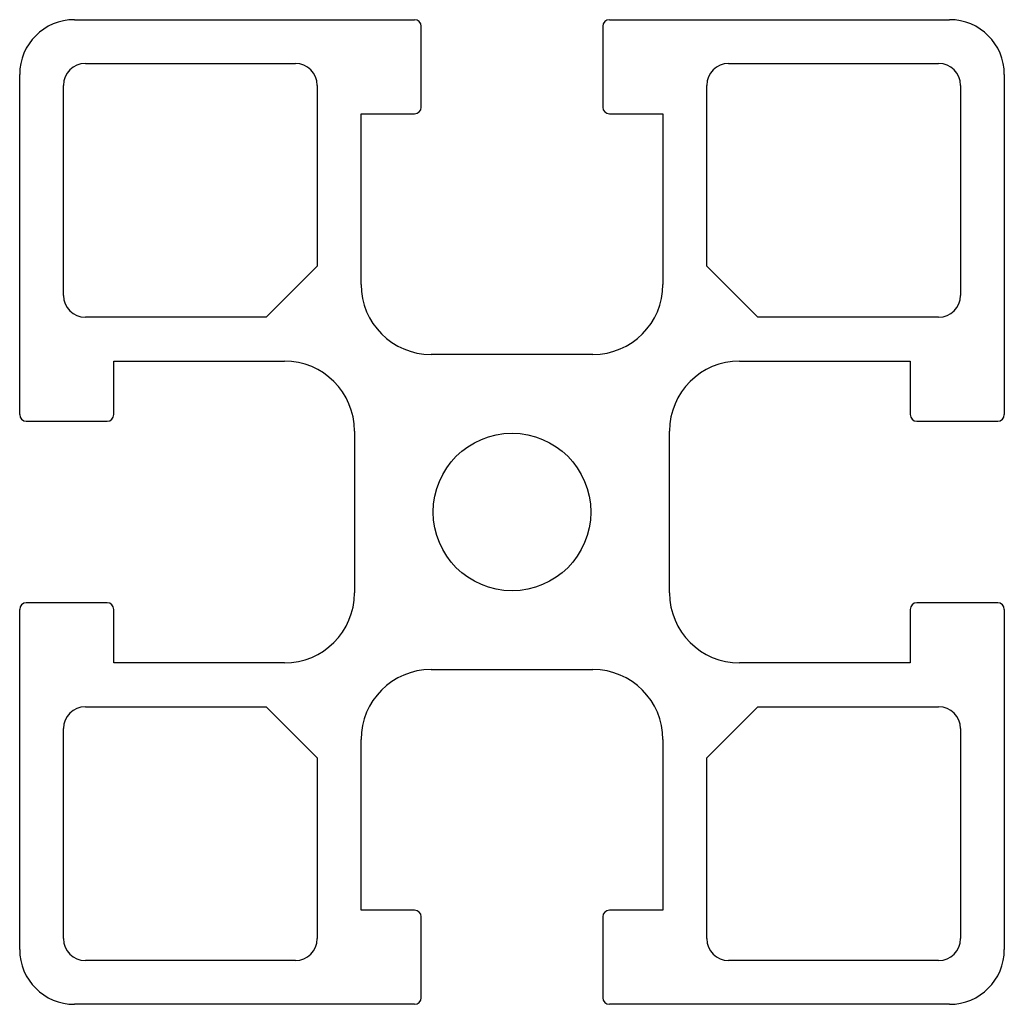
# Model space of a CAD drawing. Units: millimetres. Extents: x 187.5 to 232.5, y 126 to 171.
import ezdxf

# ---------------------------------------------------------------- set-up
doc = ezdxf.new("R2010")
doc.units = ezdxf.units.MM
doc.layers.add('VISIBILE', color=7, linetype='Continuous', lineweight=30)

msp = doc.modelspace()

# ---------------------------------------------------------------- linework, layer by layer
at = {"layer": 'VISIBILE'}
for p, q in [((190, 171), (205.55, 171)), ((214.45, 171), (230, 171)), ((205.85, 167), (205.85, 170.7)), ((214.15, 170.7), (214.15, 167)), ((190.5, 169), (200.1, 169)), ((219.9, 169), (229.5, 169)), ((187.5, 152.95), (187.5, 168.5)), ((232.5, 168.5), (232.5, 152.95)), ((189.5, 158.4), (189.5, 168)), ((201.1, 168), (201.1, 159.733)), ((218.9, 159.733), (218.9, 168)), ((230.5, 168), (230.5, 158.4)), ((203.1, 158.9), (203.1, 166.7)), ((203.1, 166.7), (205.55, 166.7)), ((214.45, 166.7), (216.9, 166.7)), ((216.9, 166.7), (216.9, 158.9)), ((201.1, 159.733), (198.767, 157.4)), ((221.233, 157.4), (218.9, 159.733)), ((198.767, 157.4), (190.5, 157.4)), ((229.5, 157.4), (221.233, 157.4)), ((191.8, 155.4), (199.6, 155.4)), ((191.8, 152.95), (191.8, 155.4)), ((213.7, 155.7), (206.3, 155.7)), ((220.4, 155.4), (228.2, 155.4)), ((228.2, 155.4), (228.2, 152.95)), ((187.8, 152.65), (191.5, 152.65)), ((228.5, 152.65), (232.2, 152.65)), ((202.8, 152.2), (202.8, 144.8)), ((217.2, 144.8), (217.2, 152.2)), ((187.5, 128.5), (187.5, 144.05)), ((191.5, 144.35), (187.8, 144.35)), ((191.8, 141.6), (191.8, 144.05)), ((228.2, 144.05), (228.2, 141.6)), ((232.2, 144.35), (228.5, 144.35)), ((232.5, 144.05), (232.5, 128.5)), ((199.6, 141.6), (191.8, 141.6)), ((206.3, 141.3), (213.7, 141.3)), ((228.2, 141.6), (220.4, 141.6)), ((190.5, 139.6), (198.767, 139.6)), ((198.767, 139.6), (201.1, 137.267)), ((218.9, 137.267), (221.233, 139.6)), ((221.233, 139.6), (229.5, 139.6)), ((189.5, 129), (189.5, 138.6)), ((230.5, 138.6), (230.5, 129)), ((203.1, 130.3), (203.1, 138.1)), ((216.9, 138.1), (216.9, 130.3)), ((201.1, 137.267), (201.1, 129)), ((218.9, 129), (218.9, 137.267)), ((205.55, 130.3), (203.1, 130.3)), ((216.9, 130.3), (214.45, 130.3)), ((205.85, 126.3), (205.85, 130)), ((214.15, 130), (214.15, 126.3)), ((200.1, 128), (190.5, 128)), ((229.5, 128), (219.9, 128)), ((205.55, 126), (190, 126)), ((230, 126), (214.45, 126))]:
    msp.add_line(p, q, dxfattribs=at)
msp.add_circle((210, 148.5), 3.6, dxfattribs=at)
for centre, radius, start, end in [((190, 168.5), 2.5, 90, 180), ((205.55, 170.7), 0.3, 0, 90), ((214.45, 170.7), 0.3, 90, 180), ((230, 168.5), 2.5, 0, 90), ((190.5, 168), 1, 90, 180), ((200.1, 168), 1, 0, 90), ((219.9, 168), 1, 90, 180), ((229.5, 168), 1, 0, 90), ((205.55, 167), 0.3, 270, 0), ((214.45, 167), 0.3, 180, 270), ((206.3, 158.9), 3.2, 180, 270), ((213.7, 158.9), 3.2, 270, 0), ((190.5, 158.4), 1, 180, 270), ((229.5, 158.4), 1, 270, 0), ((199.6, 152.2), 3.2, 0, 90), ((220.4, 152.2), 3.2, 90, 180), ((187.8, 152.95), 0.3, 180, 270), ((191.5, 152.95), 0.3, 270, 0), ((228.5, 152.95), 0.3, 180, 270), ((232.2, 152.95), 0.3, 270, 0), ((199.6, 144.8), 3.2, 270, 0), ((220.4, 144.8), 3.2, 180, 270), ((187.8, 144.05), 0.3, 90, 180), ((191.5, 144.05), 0.3, 0, 90), ((228.5, 144.05), 0.3, 90, 180), ((232.2, 144.05), 0.3, 0, 90), ((206.3, 138.1), 3.2, 90, 180), ((213.7, 138.1), 3.2, 0, 90), ((190.5, 138.6), 1, 90, 180), ((229.5, 138.6), 1, 0, 90), ((205.55, 130), 0.3, 0, 90), ((214.45, 130), 0.3, 90, 180), ((190.5, 129), 1, 180, 270), ((200.1, 129), 1, 270, 0), ((219.9, 129), 1, 180, 270), ((229.5, 129), 1, 270, 0), ((190, 128.5), 2.5, 180, 270), ((230, 128.5), 2.5, 270, 0), ((205.55, 126.3), 0.3, 270, 0), ((214.45, 126.3), 0.3, 180, 270)]:
    msp.add_arc(centre, radius, start, end, dxfattribs=at)

doc.saveas('drawing.dxf')
